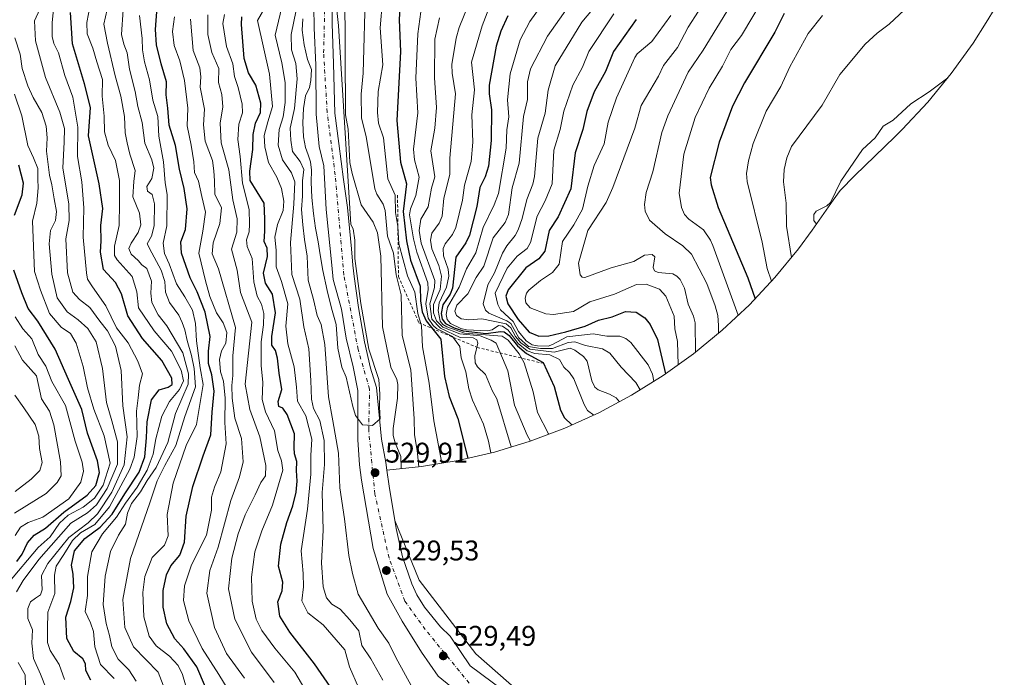
# Model space of a CAD drawing. Units: metres. Extents: x 556319 to 559758, y 4724049 to 4726377.
# Drawn here: x 556600 to 556946, y 4724569 to 4724801 of the extents above; entities that cross this region are included whole.
import ezdxf

# ---------------------------------------------------------------- set-up
doc = ezdxf.new("R2010")
doc.units = ezdxf.units.M
doc.header["$MEASUREMENT"] = 0
doc.linetypes.add('DGN Style 2', pattern=[1.648017, 0.98881, -0.659207])
doc.linetypes.add('DGN Style 4', pattern=[2.638475, 1.318413, -0.659207, 0.001648, -0.659207])
for name, color, linetype, lineweight in [('Arbolado forestal CxS', 92, 'Continuous', 0), ('Corriente natural Cxs', 4, 'Continuous', 13), ('Corriente natural eje', 4, 'DGN Style 4', 0), ('Curva de nivel maestra', 30, 'Continuous', 30), ('Curva de nivel normal', 30, 'Continuous', 0), ('Escarpado lineal', 30, 'DGN Style 2', 0), ('Punto de cota en terreno', 7, 'Continuous', 0), ('Rótulo de punto de cota en terreno', 7, 'Continuous', 0), ('Suelo desnudo CxS', 253, 'Continuous', 0)]:
    doc.layers.add(name, color=color, linetype=linetype, lineweight=lineweight)
doc.styles.add('Style-Arial', font='txt')

# ---------------------------------------------------------------- blocks, each defined once
blk = doc.blocks.new('5PATER')
at = {"layer": 'Punto de cota en terreno', "linetype": 'Continuous', "lineweight": 0}
h = blk.add_hatch(color=51, dxfattribs=at)
edge = h.paths.add_edge_path()
edge.add_ellipse((0, 0), major_axis=(-0.11, -0.111), ratio=0.999422, start_angle=0, end_angle=360)

msp = doc.modelspace()

# ---------------------------------------------------------------- linework, layer by layer
at = {"layer": 'Arbolado forestal CxS', "color": 92, "linetype": 'Continuous', "lineweight": 0}
for points in [[(556946.2081, 4724810.0159, 637.4119), (556939.8603, 4724799.5623, 638.3096), (556935.2039, 4724792.2559, 638.9556), (556927.5807, 4724781.6177, 639.5902), (556919.2781, 4724771.5007, 640.3462), (556910.3315, 4724761.9485, 640.3509), (556907.7173, 4724759.3819, 640.433), (556893.6533, 4724745.8239, 639.9214), (556888.4679, 4724740.5313, 639.734), (556886.0999, 4724737.0955, 639.6726), (556878.6999, 4724726.5955, 638.3419), (556873.8907, 4724720.0577, 635.6968), (556865.5881, 4724709.9407, 629.7871), (556856.6415, 4724700.3885, 622.4072), (556847.0893, 4724691.4419, 616.0467), (556836.9723, 4724683.1393, 610.317), (556826.3341, 4724675.5161, 600.2226), (556815.2201, 4724668.6049, 587.7353), (556803.6777, 4724662.4353, 580.9572), (556791.7567, 4724657.0341, 573.9101), (556779.5079, 4724652.4239, 564.2795), (556766.9839, 4724648.6247, 555.555), (556754.2381, 4724645.6529, 547.5988), (556741.3253, 4724643.5209, 539.3377), (556729.1436, 4724642.3084, 529.0934), (556728.7801, 4724644.9601, 529.3564), (556727.2547, 4724653.1773, 529.4773), (556725.5085, 4724671.2749, 529.7565), (556723.4448, 4724678.1011, 529.3845), (556721.3016, 4724687.388, 529.07), (556719.2378, 4724699.4531, 528.8097), (556717.6345, 4724710.2845, 528.5728), (556717.2046, 4724714.2545, 528.6709), (556716.6902, 4724719.9824, 528.8894), (556715.3871, 4724734.4913, 530.0651), (556713.977, 4724744.3913, 530.5689), (556712.3322, 4724757.0001, 529.2701), (556710.9034, 4724767.7157, 529.1493), (556710.4272, 4724785.1782, 528.8824), (556709.9001, 4724799.0632, 528.6833), (556709.9276, 4724811.662, 527.4708)], [(556709.9276, 4724811.662, 527.4708), (556709.9001, 4724799.0632, 528.6833), (556710.4272, 4724785.1782, 528.8824), (556710.9034, 4724767.7157, 529.1493), (556712.3322, 4724757.0001, 529.2701), (556713.977, 4724744.3913, 530.5689), (556715.3871, 4724734.4913, 530.0651), (556716.6902, 4724719.9824, 528.8894), (556717.2046, 4724714.2545, 528.6709), (556717.6345, 4724710.2845, 528.5728), (556719.2378, 4724699.4531, 528.8097), (556721.3016, 4724687.388, 529.07), (556723.4448, 4724678.1011, 529.3845), (556725.5085, 4724671.2749, 529.7565), (556727.2547, 4724653.1773, 529.4773), (556728.7801, 4724644.9601, 529.3564), (556729.1436, 4724642.3084, 529.0934)], [(556946.2081, 4724810.0159, 637.4119), (556939.8603, 4724799.5623, 638.3096), (556935.2039, 4724792.2559, 638.9556), (556927.5807, 4724781.6177, 639.5902), (556919.2781, 4724771.5007, 640.3462), (556910.3315, 4724761.9485, 640.3509), (556907.7173, 4724759.3819, 640.433), (556893.6533, 4724745.8239, 639.9214), (556888.4679, 4724740.5313, 639.734), (556886.0999, 4724737.0955, 639.6726), (556878.6999, 4724726.5955, 638.3419), (556873.8907, 4724720.0577, 635.6968), (556865.5881, 4724709.9407, 629.7871), (556856.6415, 4724700.3885, 622.4072), (556847.0893, 4724691.4419, 616.0467), (556836.9723, 4724683.1393, 610.317), (556826.3341, 4724675.5161, 600.2226), (556815.2201, 4724668.6049, 587.7353), (556803.6777, 4724662.4353, 580.9572), (556791.7567, 4724657.0341, 573.9101), (556779.5079, 4724652.4239, 564.2795), (556766.9839, 4724648.6247, 555.555), (556754.2381, 4724645.6529, 547.5988), (556741.3253, 4724643.5209, 539.3377), (556729.1436, 4724642.3084, 529.0934)], [(556703.5507, 4724805.2007, 530.4887), (556703.6009, 4724797.6401, 528.7224), (556704.2359, 4724784.5432, 529.2679), (556704.2801, 4724767.3601, 529.5731), (556705.3201, 4724756.0001, 528.4871), (556707.0401, 4724749.2001, 527.8521), (556707.8872, 4724733.8225, 528.2999), (556709.7801, 4724714.2501, 529.7672), (556710.3201, 4724709.2801, 529.6807), (556713.2053, 4724698.8181, 529.3915), (556714.8722, 4724688.5787, 530.5794), (556717.3419, 4724678.5593, 529.7361), (556718.9201, 4724670.2401, 529.8673), (556719.0101, 4724652.9201, 530.8563), (556719.5701, 4724644.0801, 531.4773), (556720.2501, 4724638.7801, 531.4086), (556724.4001, 4724614.7201, 531.7282), (556729.3201, 4724598.7201, 531.3339), (556734.5401, 4724589.1401, 530.1493), (556741.3032, 4724578.3487, 529.9233), (556747.2298, 4724569.882, 529.6986), (556762.47, 4724557.3936, 529.7685)], [(556703.5507, 4724805.2007, 530.4887), (556703.6009, 4724797.6401, 528.7224), (556704.2359, 4724784.5432, 529.2679), (556704.2801, 4724767.3601, 529.5731), (556705.3201, 4724756.0001, 528.4871), (556707.0401, 4724749.2001, 527.8521), (556707.8872, 4724733.8225, 528.2999), (556709.7801, 4724714.2501, 529.7672), (556710.3201, 4724709.2801, 529.6807), (556713.2053, 4724698.8181, 529.3915), (556714.8722, 4724688.5787, 530.5794), (556717.3419, 4724678.5593, 529.7361), (556718.9201, 4724670.2401, 529.8673), (556719.0101, 4724652.9201, 530.8563), (556719.5701, 4724644.0801, 531.4773), (556720.2501, 4724638.7801, 531.4086), (556724.4001, 4724614.7201, 531.7282), (556729.3201, 4724598.7201, 531.3339), (556734.5401, 4724589.1401, 530.1493), (556741.3032, 4724578.3487, 529.9233), (556747.2298, 4724569.882, 529.6986), (556762.47, 4724557.3936, 529.7685)]]:
    msp.add_polyline3d(points, dxfattribs=at)
at = {"layer": 'Corriente natural Cxs', "color": 4, "linetype": 'Continuous', "lineweight": 13}
for points in [[(556709.9276, 4724811.662, 527.4708), (556709.9001, 4724799.0632, 528.6833), (556710.4272, 4724785.1782, 528.8824), (556710.9034, 4724767.7157, 529.1493), (556712.3322, 4724757.0001, 529.2701), (556713.977, 4724744.3913, 530.5689), (556715.3871, 4724734.4913, 530.0651), (556716.6902, 4724719.9824, 528.8894), (556717.2046, 4724714.2545, 528.6709), (556717.6345, 4724710.2845, 528.5728), (556719.2378, 4724699.4531, 528.8097), (556721.3016, 4724687.388, 529.07), (556723.4448, 4724678.1011, 529.3845), (556725.5085, 4724671.2749, 529.7565), (556727.2547, 4724653.1773, 529.4773), (556728.7801, 4724644.9601, 529.3564), (556729.1436, 4724642.3084, 529.0934), (556729.9302, 4724636.5701, 529.3385), (556731.9922, 4724624.5706, 529.2527), (556732.4701, 4724621.7901, 528.9758), (556734.6101, 4724611.8001, 529.475), (556737.8901, 4724602.3301, 529.4181), (556739.7601, 4724598.4001, 530.3866), (556742.3501, 4724594.1301, 530.3338), (556747.9801, 4724587.2301, 531.4688), (556751.4401, 4724583.9701, 531.9509), (556758.4482, 4724573.4803, 530.4094), (556773.8999, 4724562.0503, 530.5682)], [(556709.9276, 4724811.662, 527.4708), (556709.9001, 4724799.0632, 528.6833), (556710.4272, 4724785.1782, 528.8824), (556710.9034, 4724767.7157, 529.1493), (556712.3322, 4724757.0001, 529.2701), (556713.977, 4724744.3913, 530.5689), (556715.3871, 4724734.4913, 530.0651), (556716.6902, 4724719.9824, 528.8894), (556717.2046, 4724714.2545, 528.6709), (556717.6345, 4724710.2845, 528.5728), (556719.2378, 4724699.4531, 528.8097), (556721.3016, 4724687.388, 529.07), (556723.4448, 4724678.1011, 529.3845), (556725.5085, 4724671.2749, 529.7565), (556727.2547, 4724653.1773, 529.4773), (556728.7801, 4724644.9601, 529.3564), (556729.1436, 4724642.3084, 529.0934), (556729.9302, 4724636.5701, 529.3385), (556731.9922, 4724624.5706, 529.2527), (556732.4701, 4724621.7901, 528.9758), (556734.6101, 4724611.8001, 529.475), (556737.8901, 4724602.3301, 529.4181), (556739.7601, 4724598.4001, 530.3866), (556742.3501, 4724594.1301, 530.3338), (556747.9801, 4724587.2301, 531.4688), (556751.4401, 4724583.9701, 531.9509), (556758.4482, 4724573.4803, 530.4094), (556773.8999, 4724562.0503, 530.5682)], [(556762.47, 4724557.3936, 529.7685), (556747.2298, 4724569.882, 529.6986), (556741.3032, 4724578.3487, 529.9233), (556734.5401, 4724589.1401, 530.1493), (556729.3201, 4724598.7201, 531.3339), (556724.4001, 4724614.7201, 531.7282), (556720.2501, 4724638.7801, 531.4086), (556719.5701, 4724644.0801, 531.4773), (556719.0101, 4724652.9201, 530.8563), (556718.9201, 4724670.2401, 529.8673), (556717.3419, 4724678.5593, 529.7361), (556714.8722, 4724688.5787, 530.5794), (556713.2053, 4724698.8181, 529.3915), (556710.3201, 4724709.2801, 529.6807), (556709.7801, 4724714.2501, 529.7672), (556707.8872, 4724733.8225, 528.2999), (556707.0401, 4724749.2001, 527.8521), (556705.3201, 4724756.0001, 528.4871), (556704.2801, 4724767.3601, 529.5731), (556704.2359, 4724784.5432, 529.2679), (556703.6009, 4724797.6401, 528.7224), (556703.5507, 4724805.2007, 530.4887)], [(556762.47, 4724557.3936, 529.7685), (556747.2298, 4724569.882, 529.6986), (556741.3032, 4724578.3487, 529.9233), (556734.5401, 4724589.1401, 530.1493), (556729.3201, 4724598.7201, 531.3339), (556724.4001, 4724614.7201, 531.7282), (556720.2501, 4724638.7801, 531.4086), (556719.5701, 4724644.0801, 531.4773), (556719.0101, 4724652.9201, 530.8563), (556718.9201, 4724670.2401, 529.8673), (556717.3419, 4724678.5593, 529.7361), (556714.8722, 4724688.5787, 530.5794), (556713.2053, 4724698.8181, 529.3915), (556710.3201, 4724709.2801, 529.6807), (556709.7801, 4724714.2501, 529.7672), (556707.8872, 4724733.8225, 528.2999), (556707.0401, 4724749.2001, 527.8521), (556705.3201, 4724756.0001, 528.4871), (556704.2801, 4724767.3601, 529.5731), (556704.2359, 4724784.5432, 529.2679), (556703.6009, 4724797.6401, 528.7224), (556703.5507, 4724805.2007, 530.4887)]]:
    msp.add_polyline3d(points, dxfattribs=at)
at = {"layer": 'Corriente natural eje', "color": 4, "linetype": 'DGN Style 4', "lineweight": 0}
msp.add_polyline3d([(556758.1137, 4724567.3863, 529.3227), (556742.6601, 4724586.2901, 529.2477), (556735.5101, 4724596.2401, 529.8558), (556729.9201, 4724611.4801, 529.4905), (556724.9401, 4724633.8601, 529.7891), (556722.7801, 4724656.4101, 529.1412), (556723.1001, 4724670.7101, 529.0361), (556719.0601, 4724684.7001, 529.0433), (556714.0801, 4724710.8101, 528.5208), (556710.9828, 4724746.0463, 528.4631), (556708.1801, 4724768.0201, 527.873), (556706.9401, 4724788.8501, 527.2472), (556707.5201, 4724812.1801, 527.6873)], dxfattribs=at)
at = {"layer": 'Curva de nivel maestra', "color": 30, "linetype": 'Continuous', "lineweight": 30, "flags": 128}
for points, elevation in [([(556733.92, 4724809.6101), (556733.51, 4724800.5201), (556734, 4724789.3401), (556732.67, 4724765.1001), (556733.92, 4724750.5001), (556736.04, 4724742.8801), (556734.9, 4724733.1101), (556736.03, 4724722.8101), (556737.47, 4724716.0401), (556740.92, 4724706.8501), (556741.02, 4724701.7601), (556741.62, 4724697.8401), (556743.01, 4724694.7501), (556748.09, 4724688.2901), (556749.38, 4724675.1901), (556751.03, 4724668.1601), (556754.1, 4724660.3801), (556757.66, 4724646.4501)], 550), ([(556625.15, 4724568.4201), (556623.35, 4724571.9101), (556623.27, 4724574.1801), (556622.28, 4724575.9501), (556619.13, 4724578.5101), (556616.62, 4724583.0701), (556616.28, 4724590.5501), (556618.06, 4724596.1601), (556619.13, 4724600.9401), (556618.86, 4724605.6601), (556618.28, 4724608.9101), (556619.32, 4724613.9101), (556623.03, 4724618.2401), (556628.4, 4724622.2501), (556632.59, 4724626.8301), (556637.12, 4724633.9201), (556642.15, 4724641.4901), (556644.13, 4724646.9101), (556644.72, 4724653.6201), (556644.89, 4724659.2401), (556646.48, 4724666.9901), (556649.08, 4724670.4801), (556652.32, 4724671.4501), (556653.72, 4724672.3201), (556653.56, 4724674.5301), (556650.05, 4724680.7501), (556643.27, 4724688.5601), (556638.13, 4724696.4601), (556635.93, 4724704.2101), (556633.8, 4724708.2401), (556629.56, 4724712.7601), (556628.45, 4724718.8801), (556628.72, 4724722.8501), (556628.68, 4724728.2301), (556629.28, 4724734.2501), (556628.02, 4724742.8501), (556624.33, 4724759.7101), (556624.97, 4724769.7101), (556622.9, 4724778.0201), (556618.67, 4724792.1001), (556617.95, 4724803.0101)], 600), ([(556665.36, 4724565.9501), (556662.4, 4724573.1701), (556657.76, 4724579.5201), (556654.65, 4724582.9701), (556651.79, 4724588.2401), (556650.48, 4724594.1701), (556650.59, 4724599.9501), (556651.68, 4724605.5001), (556653.26, 4724608.6401), (556656.38, 4724612.3901), (556658.01, 4724616.9201), (556658.66, 4724626.1401), (556661.02, 4724636.5601), (556664.63, 4724647.2301), (556667.3, 4724654.6701), (556667.77, 4724662.6401), (556668.5, 4724670.0001), (556667.67, 4724675.7801), (556666.43, 4724679.7801), (556666.5, 4724684.1101), (556667.1, 4724689.2201), (556665.35, 4724697.8101), (556662.54, 4724704.9101), (556660, 4724709.8101), (556657.02, 4724718.5501), (556656.74, 4724722.5301), (556658.39, 4724726.7901), (556658.98, 4724734.0601), (556657.94, 4724741.2501), (556656.29, 4724748.0101), (556654.92, 4724756.3101), (556652.7, 4724763.4301), (556652.13, 4724769.4701), (556651.54, 4724774.1401), (556651.69, 4724778.6801), (556649.82, 4724785.0801), (556648.24, 4724791.6701), (556647.82, 4724797.0501), (556648.42, 4724804.9301)], 575), ([(556868.88, 4724802.7301), (556865.59, 4724796.1601), (556854.89, 4724778.3901), (556850.72, 4724770.1101), (556845.96, 4724757.5601), (556842.86, 4724745.0901), (556843.11, 4724742.5501), (556845.66, 4724734.6001), (556856.04, 4724709.8801), (556858.59, 4724702.4701)], 625), ([(556715.19, 4724557.6201), (556703.76, 4724574.2301), (556695.1, 4724585.3201), (556691.59, 4724590.9101), (556690.79, 4724595.9901), (556692.42, 4724599.8901), (556692.62, 4724602.9001), (556691.08, 4724608.5701), (556691.88, 4724616.2401), (556693.99, 4724623.8301), (556696.13, 4724629.7001), (556697.32, 4724634.5701), (556697.64, 4724638.3401), (556697.39, 4724642.0901), (556697.58, 4724645.3401), (556696.66, 4724648.0201), (556696.55, 4724650.2601), (556696.66, 4724654.9601), (556694.13, 4724661.7701), (556692.62, 4724664.0401), (556691.22, 4724664.6401), (556690.91, 4724666.3301), (556692.21, 4724670.5901), (556691.34, 4724676.2801), (556690.76, 4724681.6601), (556690.05, 4724684.2501), (556688.74, 4724686.1301), (556688.71, 4724689.1901), (556690.03, 4724697.5201), (556688.93, 4724704.1301), (556686.54, 4724708.0001), (556685.75, 4724711.4501), (556687.16, 4724717.2801), (556687.1, 4724720.2201), (556686.06, 4724722.5501), (556686.27, 4724726.2201), (556686.29, 4724730.5501), (556686.04, 4724736.0301), (556681.14, 4724744.0101), (556680.96, 4724747.3401), (556682.06, 4724754.9401), (556682.15, 4724760.1501), (556683.04, 4724764.2101), (556684.7, 4724767.8801), (556684.9, 4724771.2101), (556683.14, 4724777.5401), (556680.51, 4724781.9201), (556679.03, 4724786.8601), (556678.02, 4724798.8301), (556678.14, 4724801.5901)], 550), ([(556771.65, 4724801.8801), (556769.22, 4724796.5601), (556767.6, 4724791.2201), (556765.09, 4724777.5101), (556765.09, 4724774.5201), (556765.95, 4724768.8801), (556765.79, 4724758.0701), (556764.84, 4724749.0201), (556763.76, 4724745.2801), (556761.88, 4724741.6101), (556760.85, 4724734.9401), (556758.21, 4724724.7801), (556756.93, 4724722.1401), (556753.46, 4724717.0401), (556752.25, 4724706.2001), (556751.37, 4724704.0401), (556748.85, 4724700.3501), (556748.31, 4724697.2801), (556748.65, 4724695.3601), (556749.8, 4724693.7801), (556752.78, 4724692.2601), (556755.96, 4724691.2101), (556764.12, 4724690.3001), (556769.08, 4724691.0201), (556770.37, 4724690.8001), (556772.12, 4724689.5501), (556775.08, 4724685.9801), (556778.28, 4724683.2001), (556784.11, 4724680.0801), (556787.93, 4724671.6201), (556790.25, 4724663.3101), (556791.64, 4724660.6101), (556794.22, 4724658.1501)], 575), ([(556816.76, 4724800.6001), (556808.88, 4724789.4101), (556806.07, 4724782.3901), (556802.01, 4724775.2001), (556799.46, 4724768.2201), (556798.01, 4724761.9501), (556795.41, 4724753.7901), (556793.81, 4724741.1101), (556789.35, 4724731.2601), (556786.17, 4724726.4101), (556784.64, 4724719.2101), (556782.56, 4724716.5201), (556778.04, 4724713.3901), (556771.86, 4724705.5901), (556770.99, 4724703.4301), (556771.7, 4724700.6601), (556775.27, 4724695.1601), (556779.2, 4724690.7501), (556782.61, 4724689.3601), (556786.07, 4724689.4101), (556792.08, 4724690.8701), (556798.87, 4724692.8901), (556803.61, 4724694.9501), (556808.39, 4724696.1501), (556813.08, 4724697.9501), (556816.76, 4724697.7701), (556819.87, 4724695.8201), (556821.7, 4724693.4901), (556824.3, 4724688.1901), (556827.14, 4724676.1001)], 600), ([(556598.28, 4724731.8801), (556600.98, 4724739.0401), (556601.46, 4724743.0901), (556599.8, 4724749.4001)], 625), ([(556599.14, 4724610.2001), (556600.93, 4724612.7201), (556602.84, 4724616.6901), (556605.16, 4724619.3801), (556609.16, 4724621.8801), (556615.59, 4724627.5401), (556623.86, 4724633.4401), (556626.86, 4724636.9001), (556628.18, 4724641.4801), (556627.51, 4724645.5801), (556623.96, 4724655.2401), (556621.9, 4724663.5801), (556617.28, 4724674.1001), (556612.58, 4724684.8201), (556606.52, 4724694.6401), (556603.12, 4724699.0301), (556600.89, 4724704.6201), (556598.1, 4724712.4901)], 625)]:
    msp.add_lwpolyline(points, dxfattribs=dict(at, elevation=elevation))
at = {"layer": 'Curva de nivel normal', "color": 30, "linetype": 'Continuous', "lineweight": 0, "flags": 128}
for points, elevation in [([(556845.93, 4724814.8601), (556835.11, 4724797.9301), (556831.3, 4724790.8101), (556826.38, 4724784.4801), (556824.65, 4724780.6901), (556818.6, 4724770.4001), (556816.34, 4724762.3901), (556808.65, 4724741.5801), (556806.2, 4724736.2701), (556799.85, 4724726.5101), (556796.56, 4724714.9701), (556797.1, 4724710.8601), (556797.78, 4724710.1101), (556798.77, 4724709.9601), (556807.99, 4724713.4001), (556816.04, 4724715.5301), (556819.68, 4724717.8101), (556822.44, 4724718.0201), (556823.42, 4724717.1601), (556822.75, 4724713.4401), (556823.26, 4724712.2501), (556824.59, 4724711.7101), (556829.71, 4724711.2101), (556831.13, 4724710.4401), (556832.24, 4724709.2701), (556833.85, 4724706.1701), (556835.07, 4724700.5601), (556837, 4724696.3101), (556837.56, 4724694.0401), (556837.71, 4724683.7401)], 610), ([(556727.75, 4724568.5001), (556723.54, 4724575.9401), (556720.42, 4724580.6701), (556719.3, 4724585.7701), (556716.14, 4724589.6601), (556712.8, 4724593.4201), (556709.8, 4724595.2001), (556707.91, 4724597.3601), (556706.74, 4724601.2601), (556706.25, 4724609.7001), (556706.77, 4724621.2001), (556706.46, 4724634.4301), (556707.23, 4724644.2001), (556707.17, 4724652.6501), (556705.58, 4724659.6701), (556703.37, 4724663.9001), (556702.64, 4724667.1901), (556702.46, 4724673.7501), (556701.76, 4724684.8901), (556699.98, 4724692.6401), (556698.6, 4724702.3701), (556695.79, 4724710.9901), (556695.35, 4724722.2201), (556696.43, 4724735.7101), (556696.8, 4724743.5401), (556695.6, 4724746.7401), (556692.47, 4724751.3101), (556691, 4724756.4001), (556691.29, 4724762.0101), (556692.67, 4724766.3501), (556693.37, 4724771.4201), (556693.39, 4724778.4601), (556692.29, 4724785.3801), (556689.89, 4724795.0501), (556693.45, 4724809.9401)], 540), ([(556710.61, 4724812.3101), (556712.15, 4724798.4701), (556716.52, 4724728.5701), (556717.28, 4724727.0601), (556717.91, 4724723.0201), (556717.9, 4724716.6701), (556720.0316, 4724700.8025), (556722.8891, 4724684.7688), (556726.3816, 4724674.1325), (556726.6991, 4724668.9731), (556726.6197, 4724664.4487), (556726.8578, 4724660.2418), (556724.1591, 4724657.94), (556720.5872, 4724658.1781), (556718.1266, 4724661.4325), (556717.1741, 4724664.6075), (556714.8722, 4724674.9262), (556713.2847, 4724678.4981), (556711.9353, 4724685.0863), (556711.34, 4724693.4901), (556709.74, 4724699.2101), (556708.14, 4724705.3801), (556706.64, 4724712.3601), (556705.72, 4724717.9201), (556705.05, 4724722.4401), (556704.14, 4724727.2401), (556703.35, 4724732.4601), (556702.84, 4724738.0301), (556702.58, 4724743.4901), (556702.63, 4724747.6901), (556702.32, 4724750.6201), (556701.47, 4724753.0401), (556700.55, 4724755.6501), (556699.88, 4724759.4001), (556699.64, 4724764.2801), (556699.9, 4724769.3001), (556700.56, 4724773.7701), (556701.92, 4724776.7201), (556702.4103, 4724779.2252), (556702.62, 4724783.0901), (556701.22, 4724786.5401), (556700.11, 4724791.7101), (556699.4, 4724796.8201), (556699.68, 4724800.8101)], 530), ([(556734.2, 4724642.8101), (556734.09, 4724647.0701), (556732.07, 4724651.8101), (556731.42, 4724654.4501), (556731.41, 4724656.9001), (556732.88, 4724667.5501), (556733.07, 4724672.3901), (556732.7, 4724674.1001), (556730.61, 4724678.4901), (556727.68, 4724692.5801), (556727.05, 4724717.4301), (556725.88, 4724725.6701), (556724.32, 4724729.4501), (556720.15, 4724735.4701), (556717.02, 4724746.4501), (556716.16, 4724750.3101), (556715.51, 4724762.0401), (556714.68, 4724767.0801), (556714.37, 4724811.4601)], 535), ([(556721.65, 4724811.6401), (556720.8, 4724781.6901), (556720.19, 4724774.3901), (556720.26, 4724765.9201), (556721.85, 4724759.4901), (556724.92, 4724741.1401), (556725.67, 4724739.1901), (556727.85, 4724735.6701), (556728.52, 4724733.5301), (556729.41, 4724724.4701), (556731.49, 4724718.4801), (556732.39, 4724710.9101), (556734.24, 4724703.8701), (556734.56, 4724689.5401), (556737.56, 4724677.5601), (556738.82, 4724660.3401), (556738.86, 4724654.6801), (556739.83, 4724649.1701), (556740.39, 4724643.4301)], 540), ([(556760.07, 4724811.4801), (556754.61, 4724797.8401), (556753.49, 4724794.0801), (556752.01, 4724784.7401), (556752.1, 4724781.8001), (556753.25, 4724774.4801), (556751.35, 4724751.8401), (556751.32, 4724746.1101), (556749.19, 4724737.8601), (556748.66, 4724731.4801), (556747.55, 4724729.0601), (556745.01, 4724725.5101), (556744.47, 4724723.0201), (556744.98, 4724720.0201), (556747.49, 4724714.2101), (556748.34, 4724710.4001), (556747.87, 4724705.7801), (556745.55, 4724700.4301), (556745.59, 4724697.5101), (556746.58, 4724694.7501), (556748.84, 4724692.5501), (556754.77, 4724690.1701), (556762.01, 4724689.4101), (556765.84, 4724687.9701), (556767.57, 4724686.8701), (556771.66, 4724677.2101), (556774.01, 4724665.0701), (556778.51, 4724654.5401), (556779.65, 4724652.4701)], 565), ([(556787.87, 4724811.7701), (556779.43, 4724799.8701), (556776.07, 4724793.4701), (556772.46, 4724781.4801), (556771.52, 4724772.4301), (556772, 4724766.4001), (556771.35, 4724761.8101), (556771.08, 4724755.3801), (556768.39, 4724739.4401), (556766.89, 4724735.4301), (556762.97, 4724727.4701), (556760.49, 4724718.6301), (556757.16, 4724713.0501), (556754.62, 4724706.5701), (556750.54, 4724699.4801), (556749.96, 4724696.9501), (556750.33, 4724695.1801), (556751.52, 4724693.8201), (556755.18, 4724692.0801), (556757.15, 4724691.5901), (556764.55, 4724691.2201), (556766.21, 4724691.6001), (556768.4, 4724693.0501), (556769.77, 4724692.8901), (556771.8, 4724691.4401), (556775.35, 4724686.7501), (556778.43, 4724684.2001), (556781.13, 4724683.2301), (556786.48, 4724682.7501), (556789.88, 4724681.1801), (556791.32, 4724678.4901), (556793.41, 4724676.5901), (556794.93, 4724674.3101), (556798.57, 4724665.2801), (556799.74, 4724663.2701), (556801.88, 4724661.6201)], 580), ([(556797.7, 4724812.0201), (556785.58, 4724794.7501), (556779.63, 4724783.2401), (556778.66, 4724778.7501), (556778.66, 4724772.5201), (556777.16, 4724766.4801), (556775.69, 4724750.0901), (556773.26, 4724741.4601), (556771.97, 4724732.0701), (556770.74, 4724729.2701), (556766.59, 4724723.8901), (556763.21, 4724713.9001), (556760.58, 4724709.9401), (556757.65, 4724704.2101), (556753.82, 4724700.2301), (556753.1, 4724698.1201), (556753.64, 4724696.6301), (556755.34, 4724695.4001), (556758.03, 4724695.0701), (556762.53, 4724695.3701), (556771.11, 4724693.6901), (556772.76, 4724692.3101), (556774.43, 4724689.2101), (556776.24, 4724686.9501), (556779.4, 4724684.7501), (556787.92, 4724683.6701), (556793.63, 4724685.1601), (556795.26, 4724684.4701), (556798.34, 4724682.2101), (556799.57, 4724680.5301), (556801.17, 4724673.5901), (556802.29, 4724671.3801), (556803.43, 4724670.4701), (556807.47, 4724668.9901), (556809.75, 4724667.6101), (556810.9, 4724666.3001)], 585), ([(556807.61, 4724811.5901), (556797.69, 4724799.7201), (556788.38, 4724784.3701), (556785.82, 4724775.8001), (556784.76, 4724767.6501), (556782.18, 4724758.8501), (556781.03, 4724745.4101), (556780.49, 4724742.7101), (556778.4, 4724737.3301), (556776.72, 4724730.7201), (556775.29, 4724726.7501), (556774.25, 4724724.6901), (556771.31, 4724721.0501), (556769.82, 4724718.5201), (556767.05, 4724711.5701), (556764.7, 4724707.4101), (556762.97, 4724700.7101), (556763.84, 4724698.5101), (556764.96, 4724697.3701), (556771.31, 4724694.7001), (556772.73, 4724693.7501), (556775.61, 4724688.7601), (556778.99, 4724685.7301), (556783.17, 4724685.0001), (556787.4, 4724684.9801), (556792.87, 4724687.1201), (556795.19, 4724687.3601), (556799.05, 4724686.0201), (556804.95, 4724684.9301), (556807.55, 4724683.4201), (556811.58, 4724678.4301), (556816.68, 4724673.0201), (556818.26, 4724670.5001)], 590), ([(556615.82, 4724568.6401), (556613.96, 4724573.9601), (556610.82, 4724578.9101), (556609.85, 4724581.7301), (556609.82, 4724586.3901), (556610, 4724592.3201), (556612.41, 4724598.9001), (556612.32, 4724605.3201), (556612.9, 4724608.5701), (556615.58, 4724612.5701), (556618.67, 4724617.5401), (556621.51, 4724620.2201), (556626.5, 4724623.2001), (556631.71, 4724629.3501), (556638.87, 4724642.6301), (556640.32, 4724646.8301), (556641.4, 4724654.1101), (556641.14, 4724663.0401), (556641.72, 4724667.6101), (556642.26, 4724672.0801), (556643.26, 4724676.0901), (556641.65, 4724680.5801), (556638.18, 4724687.0301), (556634.17, 4724692.2201), (556630.44, 4724700.0401), (556625.68, 4724706.6201), (556623.95, 4724709.3701), (556623.55, 4724711.6101), (556622.43, 4724724.1601), (556622.7, 4724734.4101), (556621.97, 4724743.5401), (556620.37, 4724752.5001), (556620.51, 4724762.7401), (556618.75, 4724773.3001), (556615.96, 4724780.8901), (556613.7, 4724788.8701), (556612.13, 4724792.2001), (556611.52, 4724794.6001), (556611.48, 4724799.4001), (556612.26, 4724806.7201)], 605), ([(556641, 4724568.1501), (556638.51, 4724572.1401), (556634.72, 4724575.8901), (556632.49, 4724580.1601), (556631.72, 4724584.1801), (556630.46, 4724588.3201), (556629.45, 4724595.0301), (556630.15, 4724605.0001), (556632.08, 4724613.6801), (556634.84, 4724619.4001), (556637.32, 4724623.3301), (556638.04, 4724627.0901), (556639.45, 4724630.4801), (556642.52, 4724634.5801), (556644.97, 4724638.6001), (556648.08, 4724643.2301), (556652.13, 4724651.9201), (556654.82, 4724662.1701), (556659.28, 4724672.5201), (556659.49, 4724676.1301), (556657.44, 4724683.5101), (556651.85, 4724692.9201), (556648.79, 4724696.8601), (556646.6, 4724701.1301), (556646.19, 4724704.4701), (556646.46, 4724708.6301), (556644.84, 4724713.1001), (556643.06, 4724714.4201), (556641.8, 4724715.8901), (556639.24, 4724718.1401), (556638.48, 4724720.0901), (556639.32, 4724722.0501), (556641.77, 4724725.7401), (556642.64, 4724728.4601), (556642.16, 4724732.5501), (556639.84, 4724738.3201), (556640.22, 4724743.6701), (556640.7, 4724747.5301), (556638.86, 4724753.2601), (556637.92, 4724757.3101), (556637.15, 4724760.8101), (556636.91, 4724766.5601), (556635.65, 4724773.7101), (556633.62, 4724780.8501), (556630.92, 4724792.3001), (556629.7, 4724798.9601), (556631.48, 4724806.7201)], 590), ([(556719.16, 4724565.9201), (556716.06, 4724573.2001), (556714.34, 4724579.1101), (556706.81, 4724587.9001), (556701.41, 4724592.1701), (556699.24, 4724596.3401), (556699.81, 4724601.2401), (556699.76, 4724605.9601), (556699.09, 4724613.9401), (556701.31, 4724628.5101), (556702.44, 4724640.8701), (556702.46, 4724647.4401), (556702.79, 4724653.1401), (556700.68, 4724661.3401), (556697.73, 4724666.4801), (556697.35, 4724671.4001), (556696.58, 4724678.5501), (556694.38, 4724686.6901), (556693.71, 4724692.8201), (556694.33, 4724700.6701), (556692.14, 4724708.5501), (556690.25, 4724713.6601), (556690.2, 4724719.5101), (556689.75, 4724724.1701), (556690.68, 4724728.5501), (556692.66, 4724733.5401), (556692.96, 4724736.7801), (556692.15, 4724741.2801), (556690.44, 4724745.2501), (556687.61, 4724750.3301), (556686.23, 4724755.8801), (556686.01, 4724759.8801), (556687.3, 4724764.6701), (556688.99, 4724770.0601), (556687.96, 4724781.3401), (556683.73, 4724800.2001), (556687.62, 4724806.9401)], 545), ([(556727.61, 4724807.2301), (556726.83, 4724797.6501), (556727.72, 4724784.6701), (556726.11, 4724775.3201), (556725.92, 4724767.8801), (556726.2, 4724764.1401), (556728, 4724759.0501), (556729.52, 4724744.5901), (556732.13, 4724738.9201), (556732.24, 4724732.7601), (556733.03, 4724727.9001), (556733.42, 4724721.8201), (556736.37, 4724710.5201), (556738.98, 4724704.8301), (556740.06, 4724697.3401), (556741.31, 4724692.9201), (556741.65, 4724685.5601), (556744.06, 4724672.8701), (556745.71, 4724659.5901), (556748.54, 4724644.7101)], 545), ([(556861.49, 4724807.9001), (556853.87, 4724794.9901), (556850.08, 4724790.0501), (556847.12, 4724784.1701), (556842.47, 4724776.4801), (556837.53, 4724766.2201), (556833.52, 4724753.2501), (556831.95, 4724739.6201), (556832.73, 4724734.5001), (556833.75, 4724732.1101), (556835.28, 4724730.4101), (556840.47, 4724726.6401), (556842.92, 4724723.1201), (556843.79, 4724721.1501), (556852.71, 4724696.7101)], 620), ([(556609.42, 4724565.5201), (556607.43, 4724570.5801), (556604.97, 4724576.1201), (556604.34, 4724581.4201), (556604.59, 4724586.1201), (556603.02, 4724590.1801), (556602.97, 4724593.6501), (556603.92, 4724595.9901), (556605.7, 4724597.2701), (556607.4, 4724598.4601), (556607.99, 4724600.1501), (556607.82, 4724605.2301), (556609.96, 4724609.4001), (556617.33, 4724618.5701), (556624.16, 4724623.7801), (556627.47, 4724626.9001), (556632.5, 4724634.5001), (556636.8, 4724644.1801), (556637.88, 4724654.0201), (556636.39, 4724664.8401), (556635.82, 4724677.2301), (556633.82, 4724685.8101), (556630.97, 4724691.1901), (556628.32, 4724694.6101), (556624.79, 4724699.4301), (556621.17, 4724702.2101), (556618.78, 4724704.8401), (556616.9, 4724711.6201), (556616.29, 4724723.5201), (556617.49, 4724729.9301), (556617.43, 4724735.6601), (556615.25, 4724748.4401), (556615.72, 4724757.4601), (556615.87, 4724762.2601), (556614.24, 4724768.0901), (556609.22, 4724780.2601), (556605.63, 4724793.0601), (556605.3, 4724800.1001), (556607.24, 4724804.2501)], 610), ([(556633.26, 4724569.0001), (556628.52, 4724573.9701), (556626.48, 4724580.1201), (556626.08, 4724585.5801), (556625, 4724588.5701), (556623.06, 4724592.5701), (556623.93, 4724598.2401), (556623.95, 4724604.9101), (556625.5, 4724613.5001), (556629.22, 4724619.9201), (556634.16, 4724625.7801), (556637.28, 4724630.6501), (556641.38, 4724636.2601), (556644.96, 4724642.2301), (556646.99, 4724647.9001), (556648, 4724653.2301), (556650.1, 4724661.2301), (556652.72, 4724666.3401), (556656.28, 4724670.5601), (556657.73, 4724673.5901), (556656.88, 4724677.4201), (556653.46, 4724684.0701), (556647.39, 4724691.2601), (556641.91, 4724699.3101), (556641.23, 4724704.9601), (556639.62, 4724710.3501), (556634.4, 4724716.1301), (556633.47, 4724717.7001), (556633.38, 4724720.9801), (556635.06, 4724728.2201), (556635.14, 4724736.2101), (556635.14, 4724744.0901), (556633.78, 4724751.1101), (556631.19, 4724756.4001), (556629.96, 4724761.1801), (556629.76, 4724766.6801), (556629.14, 4724773.6501), (556629.2, 4724779.5701), (556627.18, 4724785.6801), (556625.76, 4724790.5201), (556623.8, 4724795.6201), (556623.66, 4724799.5501), (556624.86, 4724805.6401)], 595), ([(556653.29, 4724559.6901), (556648.82, 4724571.3001), (556640.12, 4724580.2101), (556637.07, 4724586.9501), (556636.32, 4724596.7501), (556639.06, 4724611.2301), (556645.86, 4724630.7301), (556648.44, 4724638.4701), (556651.12, 4724643.8501), (556654.95, 4724650.9301), (556658.13, 4724661.1301), (556661.88, 4724671.5601), (556661.47, 4724677.9601), (556660.55, 4724682.6001), (556658.92, 4724687.8201), (556658.17, 4724691.5901), (556657.16, 4724694.1401), (556656.02, 4724696.7401), (556652.74, 4724701.1401), (556651.4, 4724704.8001), (556651.17, 4724708.5701), (556649.83, 4724712.5601), (556646.52, 4724718.5901), (556644.97, 4724721.7701), (556646.47, 4724724.4601), (556647.32, 4724728.1101), (556647.52, 4724735.7801), (556646.64, 4724739.1701), (556645.06, 4724740.3301), (556644.82, 4724741.9401), (556646.51, 4724744.7801), (556647.3, 4724748.4001), (556646.58, 4724751.3001), (556644.1, 4724757.1501), (556643.1, 4724764.3901), (556641.69, 4724770.0201), (556640.68, 4724775.3101), (556638.74, 4724783.1201), (556637.9, 4724788.9501), (556636.66, 4724791.8801), (556635.9, 4724795.3001), (556636.44, 4724803.9901)], 585), ([(556738.47, 4724565.3301), (556732.3, 4724576.4701), (556729.82, 4724581.5201), (556726.07, 4724586.7201), (556719.1, 4724598.6401), (556717.11, 4724605.9101), (556715.78, 4724612.2401), (556714.28, 4724625.1201), (556712.58, 4724636.0601), (556712.12, 4724648.2001), (556710.12, 4724659.5601), (556708.64, 4724668.0701), (556707.32, 4724686.4601), (556706.12, 4724693.4601), (556704.71, 4724696.6501), (556703.36, 4724702.2301), (556701.56, 4724709.0601), (556701.14, 4724717.4501), (556700.16, 4724723.2901), (556699.68, 4724728.4001), (556699.12, 4724733.8501), (556699.53, 4724738.5401), (556699.55, 4724743.8801), (556699.94, 4724747.9201), (556698.65, 4724750.7001), (556696.03, 4724754.2501), (556695.43, 4724758.1801), (556695.21, 4724762.4401), (556696.75, 4724769.3701), (556697.67, 4724779.7101), (556697.15, 4724785.1001), (556695.69, 4724789.9801), (556695.48, 4724795.2901), (556697.24, 4724803.8901)], 535), ([(556741.43, 4724805.8701), (556740.03, 4724795.5701), (556739.4, 4724779.9601), (556740.02, 4724767.8201), (556738.53, 4724754.9901), (556738.91, 4724751.2601), (556740.57, 4724745.1701), (556739.35, 4724738.7801), (556737.47, 4724734.0401), (556737.14, 4724732.0001), (556738.49, 4724723.4901), (556739.65, 4724718.8001), (556743.54, 4724708.1201), (556743.63, 4724705.6901), (556742.86, 4724700.6501), (556743.74, 4724695.6201), (556745.5, 4724693.0301), (556746.67, 4724691.9801), (556752.28, 4724689.1701), (556754.81, 4724685.7001), (556755.31, 4724681.6901), (556756.94, 4724676.8301), (556757.93, 4724670.8401), (556759.3, 4724666.8101), (556763.11, 4724658.3801), (556764.93, 4724652.4301), (556765.69, 4724648.3201)], 555), ([(556765.54, 4724806.0501), (556762.69, 4724798.4001), (556758.88, 4724785.6101), (556759.95, 4724775.8701), (556759.08, 4724767.0801), (556759.34, 4724757.5101), (556758.8, 4724750.7401), (556756.44, 4724742.4501), (556755.72, 4724737.0801), (556753.46, 4724727.4901), (556752.24, 4724725.0601), (556749.61, 4724721.7801), (556748.94, 4724720.0901), (556749.05, 4724717.5501), (556750.76, 4724712.9101), (556750.98, 4724710.4701), (556750.18, 4724706.5001), (556747.51, 4724701.0701), (556747.19, 4724698.4101), (556747.87, 4724694.6501), (556748.86, 4724693.4301), (556750.22, 4724692.6401), (556756.44, 4724690.4201), (556769.74, 4724689.2801), (556771.85, 4724687.8801), (556775.64, 4724683.1601), (556777.41, 4724680.0001), (556780.64, 4724669.8101), (556782.13, 4724662.5101), (556786.04, 4724654.9801), (556786.11, 4724654.9001)], 570), ([(556808.95, 4724802.6501), (556800.16, 4724789.3201), (556797.93, 4724783.8401), (556794.49, 4724777.5601), (556791.4, 4724768.4001), (556790.04, 4724761.9601), (556787.81, 4724754.6401), (556787.26, 4724742.8901), (556784.78, 4724736.8901), (556782.03, 4724731.5501), (556779.63, 4724722.2501), (556778.45, 4724720.1601), (556774.93, 4724717.3901), (556771.45, 4724713.2201), (556767.26, 4724704.4301), (556768.17, 4724700.4501), (556769.11, 4724698.6301), (556773.51, 4724694.4601), (556775.47, 4724691.0001), (556778.08, 4724687.7101), (556780.29, 4724686.3401), (556782.11, 4724685.9101), (556785.82, 4724685.8301), (556787.45, 4724686.3501), (556792.45, 4724689.0801), (556801.65, 4724690.1401), (556806.49, 4724689.2801), (556811.1, 4724689.3201), (556813.17, 4724688.4801), (556814.91, 4724687.0901), (556820.98, 4724679.2701), (556822.56, 4724675.9801), (556823.07, 4724673.4901)], 595), ([(556850, 4724805.5301), (556840.3, 4724789.7801), (556835.05, 4724782.1501), (556827.97, 4724766.7801), (556825.84, 4724760.9301), (556822.69, 4724747.0701), (556820.3, 4724739.7901), (556819.73, 4724735.5601), (556819.92, 4724733.2101), (556821.53, 4724730.0901), (556826.94, 4724725.3401), (556833.24, 4724721.1101), (556836.2, 4724718.1201), (556841.65, 4724707.8501), (556844.59, 4724700.0101), (556845.49, 4724696.6301), (556845.77, 4724693.1301), (556845.7, 4724690.3001)], 615), ([(556911.14, 4724804.0601), (556905.71, 4724798.9501), (556901.46, 4724795.7701), (556897.28, 4724791.9701), (556888.35, 4724781.2701), (556882.14, 4724770.5101), (556871.38, 4724756.0101), (556869.78, 4724752.0301), (556868.83, 4724747.8401), (556868.56, 4724743.5501), (556869.52, 4724736.0801), (556869.62, 4724728.0201), (556871.35, 4724716.9601)], 635), ([(556659.22, 4724563.9901), (556657.37, 4724570.4601), (556655.82, 4724573.5801), (556652.8, 4724576.9001), (556648.07, 4724580.5001), (556645.62, 4724583.9501), (556643.74, 4724590.7301), (556643.35, 4724599.2401), (556644.13, 4724604.9101), (556646.69, 4724611.5701), (556650.97, 4724615.8801), (556652.3, 4724619.1501), (556651.91, 4724626.6601), (556654.02, 4724637.7401), (556658.61, 4724650.9301), (556662.22, 4724658.2901), (556664.58, 4724672.3101), (556663.51, 4724678.2001), (556662.21, 4724687.6901), (556661.93, 4724693.7501), (556660.87, 4724698.4301), (556658.14, 4724703.1301), (556655.27, 4724707.6701), (556652.67, 4724714.7401), (556650.96, 4724718.3601), (556650.5, 4724721.9801), (556651.85, 4724728.0701), (556651.89, 4724739.1301), (556651.24, 4724743.2501), (556650.65, 4724750.5801), (556649.03, 4724759.6301), (556648.7, 4724766.4901), (556646.88, 4724772.2701), (556645.76, 4724779.3601), (556643.92, 4724785.7501), (556643.24, 4724789.9801), (556643.12, 4724793.9701), (556642.24, 4724801.9801)], 580), ([(556682.42, 4724550.3401), (556670.09, 4724570.4301), (556664.25, 4724579.5701), (556659.53, 4724589.3001), (556657.7, 4724596.4601), (556657.99, 4724601.6001), (556660.53, 4724608.9601), (556665.79, 4724619.3801), (556667.56, 4724628.2201), (556667.56, 4724632.7101), (556668.62, 4724636.3101), (556670.83, 4724641.6401), (556672.64, 4724651.5601), (556672.19, 4724658.9801), (556672.33, 4724667.5601), (556671.73, 4724673.5601), (556670.73, 4724676.7801), (556670.34, 4724681.1001), (556671.04, 4724684.1601), (556672.56, 4724686.9001), (556672.95, 4724690.5901), (556671.64, 4724694.0601), (556669.34, 4724697.5801), (556666.93, 4724703.3301), (556665.41, 4724708.8101), (556663.08, 4724718.4801), (556664.44, 4724726.1801), (556665.36, 4724732.8901), (556664.16, 4724738.4301), (556662.94, 4724743.8001), (556661.58, 4724746.8601), (556661.28, 4724750.6101), (556660.35, 4724756.4801), (556658.98, 4724763.2801), (556659.17, 4724769.4801), (556658.04, 4724779.2101), (556656.41, 4724786.0901), (556654.44, 4724791.4301), (556653.79, 4724796.4201), (556654.53, 4724801.5301)], 570), ([(556679.12, 4724569.2201), (556672.85, 4724577.8101), (556668.55, 4724586.9501), (556665.86, 4724599.0601), (556666.96, 4724607.0201), (556669.83, 4724615.1701), (556674.37, 4724631.5601), (556677.4, 4724639.9001), (556678.6, 4724645.1901), (556678.06, 4724653.4001), (556675.67, 4724660.5201), (556674.76, 4724667.5601), (556674.73, 4724671.9801), (556675.02, 4724675.4601), (556674.97, 4724682.3801), (556675.97, 4724692.3701), (556669.98, 4724712.9501), (556667.73, 4724718.2801), (556668.12, 4724722.1601), (556670.42, 4724728.9701), (556671, 4724734.3901), (556668.68, 4724739.2401), (556668.62, 4724743.9301), (556668.39, 4724747.4801), (556667.82, 4724751.1101), (556665.25, 4724757.8201), (556664.7, 4724763.6301), (556665.09, 4724769.1501), (556663.57, 4724776.8801), (556663.76, 4724780.4101), (556663.46, 4724783.6701), (556661.06, 4724789.7301), (556660.09, 4724800.7701)], 565), ([(556689.51, 4724567.6201), (556681.61, 4724578.3101), (556675.77, 4724589.9201), (556673.56, 4724600.5201), (556674.64, 4724611.3801), (556676.85, 4724619.9201), (556679.34, 4724626.5901), (556682.86, 4724633.5601), (556684.86, 4724637.9001), (556686.51, 4724640.2301), (556686.59, 4724643.9201), (556684.56, 4724654.0001), (556681.02, 4724663.5901), (556679.33, 4724672.4401), (556681.69, 4724694.2201), (556677.72, 4724704.6301), (556676.55, 4724712.5101), (556674.6, 4724719.9601), (556676.42, 4724725.9001), (556676.56, 4724730.5901), (556675.02, 4724737.2201), (556673.58, 4724747.7901), (556670.96, 4724757.2101), (556670.6, 4724764.1301), (556671.52, 4724769.8801), (556671.14, 4724774.2101), (556669.94, 4724778.5201), (556670.13, 4724783.4101), (556667.64, 4724789.0401), (556666.18, 4724795.3101), (556666.29, 4724802.3001)], 560), ([(556700.31, 4724565.2501), (556696.86, 4724571.2701), (556689.78, 4724579.6601), (556685.18, 4724585.9201), (556683.26, 4724589.9201), (556681.85, 4724596.2701), (556681.57, 4724604.6601), (556682.78, 4724613.5601), (556685.17, 4724620.8801), (556689.02, 4724629.9001), (556692.58, 4724642.2601), (556692.11, 4724645.5701), (556690.83, 4724649.1401), (556689.72, 4724656.0901), (556686.56, 4724662.7101), (556685.36, 4724667.1201), (556685.6, 4724673.0101), (556685.02, 4724679.0701), (556684.99, 4724687.4001), (556685.86, 4724693.2601), (556685.89, 4724697.3001), (556685.14, 4724700.5401), (556683.61, 4724703.3401), (556682.38, 4724708.4501), (556681.86, 4724716.5901), (556680.06, 4724720.8001), (556679.82, 4724723.1901), (556680.71, 4724726.0101), (556680.85, 4724728.6801), (556680.79, 4724733.8801), (556678.42, 4724743.1401), (556677.64, 4724752.4301), (556676.74, 4724758.3901), (556677.16, 4724763.8801), (556678.38, 4724767.8301), (556678.27, 4724770.9101), (556676.86, 4724776.7401), (556675.63, 4724780.5501), (556674.97, 4724784.9801), (556672.79, 4724791.0601), (556671.55, 4724799.1901), (556672.08, 4724802.3501)], 555), ([(556747.64, 4724801.1401), (556746.03, 4724793.7501), (556745.91, 4724780.1401), (556746.65, 4724769.6801), (556746.06, 4724762.4101), (556744.67, 4724754.4501), (556746.07, 4724745.3101), (556744.88, 4724741.3401), (556743.72, 4724734.7401), (556741.11, 4724730.4101), (556740.5, 4724726.4901), (556741.2, 4724722.0401), (556746.05, 4724708.8901), (556745.91, 4724706.4301), (556744.23, 4724700.7401), (556744.99, 4724695.3401), (556748.04, 4724692.1601), (556754.99, 4724688.8901), (556759.48, 4724688.7401), (556760.81, 4724688.0601), (556761.14, 4724686.8401), (556760.05, 4724682.3801), (556760.17, 4724680.0101), (556761.06, 4724678.5701), (556763.84, 4724675.8201), (556766.13, 4724670.2901), (556767.84, 4724667.2701), (556772.88, 4724650.4101)], 560), ([(556828.99, 4724802.0501), (556822.26, 4724792.9301), (556817.15, 4724788.5101), (556816.29, 4724787.2901), (556809.84, 4724773.1101), (556806.94, 4724764.5101), (556805.52, 4724756.8601), (556802.06, 4724749.3001), (556799.8, 4724742.0101), (556797.95, 4724733.9401), (556794.9, 4724728.4801), (556790.9, 4724722.6401), (556789.7, 4724714.6101), (556787.45, 4724711.6501), (556783.13, 4724708.9301), (556779.03, 4724705.4701), (556778.27, 4724704.4901), (556777.75, 4724702.7101), (556778.01, 4724701.0101), (556779.52, 4724699.3001), (556785.02, 4724697.1901), (556787.69, 4724696.9101), (556794.75, 4724698.0301), (556800.57, 4724701.3701), (556809.13, 4724704.1401), (556816.96, 4724707.5101), (556820.34, 4724707.6301), (556825.06, 4724705.8101), (556827.26, 4724703.4401), (556830.19, 4724696.4201), (556830.45, 4724691.8901), (556831.35, 4724687.4701), (556831.59, 4724679.2901)], 605), ([(556882.28, 4724802.0101), (556877.28, 4724795.6301), (556870.79, 4724784.0201), (556867.7, 4724777.1001), (556862.45, 4724768.4101), (556857.95, 4724757.0301), (556856.31, 4724750.9901), (556855.63, 4724746.4401), (556855.82, 4724743.6601), (556861.15, 4724722.4001), (556862.88, 4724713.1301), (556864.39, 4724708.6601)], 630), ([(556598.97, 4724599.5501), (556601.36, 4724603.4301), (556606.84, 4724610.8801), (556618.12, 4724623.6001), (556623.98, 4724627.2401), (556627.16, 4724630.0201), (556630.9, 4724635.7601), (556634.43, 4724644.3201), (556634.44, 4724652.2501), (556632.48, 4724659.5501), (556630.65, 4724665.9901), (556629.21, 4724677.9501), (556626.99, 4724687.3201), (556624.04, 4724692.0601), (556620.7, 4724695.1301), (556616.83, 4724697.8801), (556613.26, 4724702.7601), (556611.46, 4724711.1201), (556610.5, 4724721.8301), (556610.95, 4724726.4601), (556612.73, 4724729.9701), (556613.09, 4724733.0901), (556612.22, 4724737.6001), (556611.45, 4724742.5001), (556610.54, 4724745.9201), (556609.54, 4724754.3001), (556609.77, 4724759.0801), (556609.43, 4724763.1401), (556607.86, 4724767.9001), (556604.8, 4724773.1801), (556602.92, 4724777.3001), (556601, 4724783.3901), (556600.23, 4724788.4801), (556598.45, 4724794.2001)], 615), ([(556926.34, 4724780.1101), (556919.79, 4724775.1801), (556913.36, 4724770.9801), (556907.1, 4724765.2401), (556903.67, 4724763.1801), (556900.76, 4724758.9801), (556896.32, 4724754.9101), (556888.79, 4724743.8201), (556885.09, 4724736.3401), (556883.77, 4724735.1201), (556880.13, 4724733.2401), (556879.2, 4724732.1001), (556879.24, 4724729.9601), (556880.19, 4724728.7201)], 640), ([(556595.93, 4724602.4501), (556606.61, 4724615.0701), (556610.8, 4724618.8601), (556614.15, 4724623.5701), (556617.13, 4724626.4201), (556622.38, 4724629.3001), (556626.42, 4724632.4101), (556629.49, 4724636.9401), (556631.94, 4724644.7201), (556629.84, 4724654.2701), (556626.16, 4724663.7201), (556623.92, 4724671.1601), (556622.39, 4724678.6401), (556619.98, 4724686.8701), (556618.02, 4724690.2201), (556614.68, 4724692.5501), (556610.59, 4724697.2801), (556607.37, 4724705.5001), (556605.36, 4724712.0901), (556604.6, 4724729.7201), (556606.11, 4724736.0701), (556606.64, 4724741.5001), (556606.48, 4724744.5401), (556606.46, 4724748.2601), (556604.97, 4724752.0201), (556602.95, 4724756.3001), (556600.82, 4724766.7201), (556598.29, 4724774.3801)], 620), ([(556598.48, 4724619.3401), (556600.34, 4724622.2201), (556603.06, 4724623.8501), (556608.2, 4724625.6801), (556617.37, 4724632.2301), (556621.59, 4724637.9801), (556622.52, 4724641.9001), (556622.03, 4724645.0301), (556619.63, 4724652.4201), (556616.25, 4724664.9601), (556611.4, 4724673.4601), (556609.34, 4724678.8201), (556606.64, 4724682.8601), (556604.41, 4724688.4201), (556601.24, 4724691.8601), (556598.51, 4724696.1801)], 630), ([(556598.32, 4724627.1201), (556609.38, 4724634.0101), (556613.3, 4724637.9001), (556614.68, 4724640.2701), (556614.44, 4724645.1801), (556612.1, 4724658.1601), (556610.58, 4724662.9801), (556607.73, 4724667.3001), (556606.05, 4724675.4501), (556601.08, 4724680.9601), (556598.39, 4724685.9601)], 635), ([(556598.51, 4724634.7801), (556604.14, 4724639.1001), (556607.2, 4724642.1101), (556608, 4724644.8901), (556607.08, 4724649.8701), (556606.8, 4724654.2001), (556605.56, 4724658.3001), (556601.6, 4724664.1301), (556598.42, 4724668.6401)], 640), ([(556602.13, 4724566.6001), (556602.07, 4724570.3201), (556599.51, 4724574.6801)], 615)]:
    msp.add_lwpolyline(points, dxfattribs=dict(at, elevation=elevation))
at = {"layer": 'Escarpado lineal', "color": 30, "linetype": 'DGN Style 2', "lineweight": 0}
msp.add_polyline3d([(556732.9289, 4724738.8647, 544.7804), (556733.2339, 4724710.2525, 539.1998), (556740.4611, 4724694.0381, 544.4162), (556760.8945, 4724685.3953, 565.1401), (556783.7443, 4724679.8734, 578.8037)], dxfattribs=at)
at = {"layer": 'Suelo desnudo CxS', "color": 253, "linetype": 'Continuous', "lineweight": 0}
for points in [[(556709.9276, 4724811.662, 527.4708), (556709.9001, 4724799.0632, 528.6833), (556710.4272, 4724785.1782, 528.8824), (556710.9034, 4724767.7157, 529.1493), (556712.3322, 4724757.0001, 529.2701), (556713.977, 4724744.3913, 530.5689), (556715.3871, 4724734.4913, 530.0651), (556716.6902, 4724719.9824, 528.8894), (556717.2046, 4724714.2545, 528.6709), (556717.6345, 4724710.2845, 528.5728), (556719.2378, 4724699.4531, 528.8097), (556721.3016, 4724687.388, 529.07), (556723.4448, 4724678.1011, 529.3845), (556725.5085, 4724671.2749, 529.7565), (556727.2547, 4724653.1773, 529.4773), (556728.7801, 4724644.9601, 529.3564), (556729.1436, 4724642.3084, 529.0934), (556729.9302, 4724636.5701, 529.3385), (556731.9922, 4724624.5706, 529.2527), (556740.539, 4724603.5608, 530.809), (556760.4389, 4724577.6604, 532.4226), (556779.7391, 4724560.7591, 531.1083)], [(556709.9276, 4724811.662, 527.4708), (556709.9001, 4724799.0632, 528.6833), (556710.4272, 4724785.1782, 528.8824), (556710.9034, 4724767.7157, 529.1493), (556712.3322, 4724757.0001, 529.2701), (556713.977, 4724744.3913, 530.5689), (556715.3871, 4724734.4913, 530.0651), (556716.6902, 4724719.9824, 528.8894), (556717.2046, 4724714.2545, 528.6709), (556717.6345, 4724710.2845, 528.5728), (556719.2378, 4724699.4531, 528.8097), (556721.3016, 4724687.388, 529.07), (556723.4448, 4724678.1011, 529.3845), (556725.5085, 4724671.2749, 529.7565), (556727.2547, 4724653.1773, 529.4773), (556728.7801, 4724644.9601, 529.3564), (556729.1436, 4724642.3084, 529.0934)], [(556762.47, 4724557.3936, 529.7685), (556747.2298, 4724569.882, 529.6986), (556741.3032, 4724578.3487, 529.9233), (556734.5401, 4724589.1401, 530.1493), (556729.3201, 4724598.7201, 531.3339), (556724.4001, 4724614.7201, 531.7282), (556720.2501, 4724638.7801, 531.4086), (556719.5701, 4724644.0801, 531.4773), (556719.0101, 4724652.9201, 530.8563), (556718.9201, 4724670.2401, 529.8673), (556717.3419, 4724678.5593, 529.7361), (556714.8722, 4724688.5787, 530.5794), (556713.2053, 4724698.8181, 529.3915), (556710.3201, 4724709.2801, 529.6807), (556709.7801, 4724714.2501, 529.7672), (556707.8872, 4724733.8225, 528.2999), (556707.0401, 4724749.2001, 527.8521), (556705.3201, 4724756.0001, 528.4871), (556704.2801, 4724767.3601, 529.5731), (556704.2359, 4724784.5432, 529.2679), (556703.6009, 4724797.6401, 528.7224), (556703.5507, 4724805.2007, 530.4887)], [(556703.5507, 4724805.2007, 530.4887), (556703.6009, 4724797.6401, 528.7224), (556704.2359, 4724784.5432, 529.2679), (556704.2801, 4724767.3601, 529.5731), (556705.3201, 4724756.0001, 528.4871), (556707.0401, 4724749.2001, 527.8521), (556707.8872, 4724733.8225, 528.2999), (556709.7801, 4724714.2501, 529.7672), (556710.3201, 4724709.2801, 529.6807), (556713.2053, 4724698.8181, 529.3915), (556714.8722, 4724688.5787, 530.5794), (556717.3419, 4724678.5593, 529.7361), (556718.9201, 4724670.2401, 529.8673), (556719.0101, 4724652.9201, 530.8563), (556719.5701, 4724644.0801, 531.4773), (556720.2501, 4724638.7801, 531.4086), (556724.4001, 4724614.7201, 531.7282), (556729.3201, 4724598.7201, 531.3339), (556734.5401, 4724589.1401, 530.1493), (556741.3032, 4724578.3487, 529.9233), (556747.2298, 4724569.882, 529.6986), (556762.47, 4724557.3936, 529.7685)], [(556729.1436, 4724642.3084, 529.0934), (556729.9302, 4724636.5701, 529.3385), (556731.9922, 4724624.5706, 529.2527), (556740.539, 4724603.5608, 530.809), (556760.4389, 4724577.6604, 532.4226), (556779.7391, 4724560.7591, 531.1083), (556789.9416, 4724554.6829, 529.8281), (556838.3392, 4724525.8581, 529.9286), (556882.6791, 4724499.3437, 529.4421)]]:
    msp.add_polyline3d(points, dxfattribs=at)

# ---------------------------------------------------------------- block references
at = {"layer": 'Punto de cota en terreno', "color": 7, "linetype": 'Continuous', "lineweight": 0, "xscale": 10, "yscale": 10, "zscale": 10}
for p in [(556725.02, 4724641.37, 529.91), (556729, 4724607, 529.53), (556749, 4724577, 529.49)]:
    msp.add_blockref('5PATER', p, dxfattribs=at)

# ---------------------------------------------------------------- texts
at = {"layer": 'Rótulo de punto de cota en terreno', "color": 7, "linetype": 'Continuous', "lineweight": 0, "style": 'Style-Arial'}
for s, p in [('529,91', (556728.5478, 4724644.8978)), ('529,53', (556732.5278, 4724610.5278)), ('529,49', (556752.5278, 4724580.5278))]:
    msp.add_text(s, height=7, dxfattribs=at).set_placement(p)

doc.saveas('drawing.dxf')
